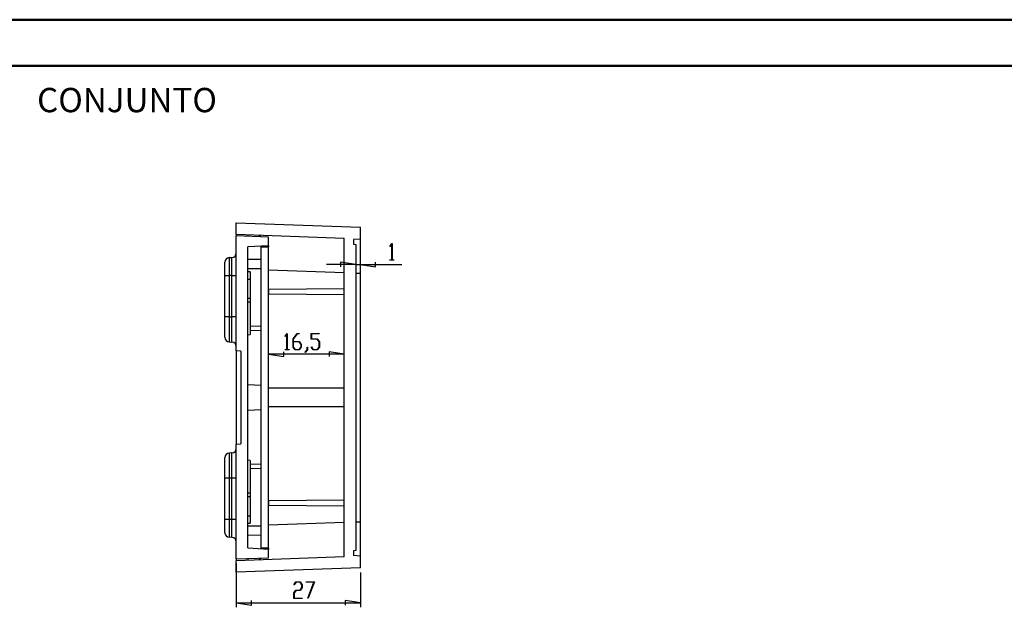
# Model space of a CAD drawing. Units: millimetres. Extents: x 0 to 841, y 0 to 594.
# Drawn here: x 206 to 421, y 466 to 594 of the extents above; entities that cross this region are included whole.
import ezdxf

# ---------------------------------------------------------------- set-up
doc = ezdxf.new("R2010")
doc.units = ezdxf.units.MM
doc.layers.add('LAYER_1', color=179, linetype='Continuous')
doc.layers.add('SLD-0', color=179, linetype='Continuous')
doc.styles.add('SLDTEXTSTYLE0', font='TXT', dxfattribs={"width": 0.75})

msp = doc.modelspace()

# ---------------------------------------------------------------- linework, layer by layer
at = {"color": 7, "linetype": 'Continuous', "lineweight": 50}
for p, q in [((0.08, 594.04), (841.14, 594.04)), ((25.08, 584.04), (831.14, 584.04))]:
    msp.add_line(p, q, dxfattribs=at)
at = {"layer": 'LAYER_1'}
for p, q in [((286.86, 544.74), (287.3, 545.33)), ((286.9, 544.68), (286.86, 544.74)), ((287.29, 545.2), (286.9, 544.68)), ((287.29, 541.83), (287.29, 545.2)), ((287.3, 545.33), (287.34, 545.33)), ((287.34, 545.33), (287.34, 541.83)), ((279.43, 540.82), (273.08, 540.82)), ((279.43, 540.82), (276.13, 541.32)), ((276.13, 541.32), (276.13, 540.31)), ((279.43, 540.82), (280.43, 540.82)), ((280.43, 540.82), (283.74, 540.31)), ((280.43, 540.82), (289.44, 540.82)), ((283.74, 540.31), (283.74, 541.32)), ((286.88, 541.76), (286.88, 541.83)), ((286.88, 541.83), (287.29, 541.83)), ((287.75, 541.76), (286.88, 541.76)), ((287.34, 541.83), (287.75, 541.83)), ((287.75, 541.83), (287.75, 541.76)), ((264.03, 525.19), (264.47, 525.78)), ((264.07, 525.13), (264.03, 525.19)), ((264.46, 525.65), (264.07, 525.13)), ((264.46, 522.29), (264.46, 525.65)), ((264.47, 525.78), (264.51, 525.78)), ((264.51, 525.78), (264.51, 522.29)), ((265.77, 524.6), (266.66, 525.78)), ((266.68, 525.71), (265.83, 524.56)), ((266.66, 525.78), (267.11, 525.78)), ((267.11, 525.71), (266.68, 525.71)), ((267.11, 525.78), (267.11, 525.71)), ((269.71, 524.54), (269.71, 525.78)), ((269.71, 525.78), (271.49, 525.78)), ((271.49, 525.71), (269.77, 525.71)), ((269.77, 525.71), (269.77, 524.62)), ((271.49, 525.78), (271.49, 525.71)), ((265.77, 522.82), (265.77, 524.6)), ((265.83, 524.56), (265.83, 524.04)), ((265.83, 524.04), (267.12, 524.04)), ((267.1, 523.96), (265.83, 523.96)), ((265.83, 523.96), (265.83, 522.84)), ((267.52, 523.4), (267.1, 523.96)), ((267.12, 524.04), (267.58, 523.43)), ((267.52, 522.84), (267.52, 523.4)), ((267.58, 523.43), (267.58, 522.82)), ((271.04, 524.54), (269.71, 524.54)), ((269.77, 524.62), (271.06, 524.62)), ((271.46, 523.98), (271.04, 524.54)), ((271.06, 524.62), (271.52, 524.01)), ((271.46, 522.84), (271.46, 523.98)), ((271.52, 524.01), (271.52, 522.82)), ((260.43, 521.27), (263.74, 520.76)), ((276.93, 521.27), (260.43, 521.27)), ((263.74, 520.76), (263.74, 521.78)), ((264.05, 522.21), (264.05, 522.29)), ((264.05, 522.29), (264.46, 522.29)), ((264.92, 522.21), (264.05, 522.21)), ((264.51, 522.29), (264.92, 522.29)), ((264.92, 522.29), (264.92, 522.21)), ((266.23, 522.21), (265.77, 522.82)), ((265.83, 522.84), (266.25, 522.29)), ((267.12, 522.21), (266.23, 522.21)), ((266.25, 522.29), (267.1, 522.29)), ((267.1, 522.29), (267.52, 522.84)), ((267.58, 522.82), (267.12, 522.21)), ((268.4, 521.7), (268.83, 522.26)), ((268.45, 521.64), (268.4, 521.7)), ((268.89, 522.23), (268.45, 521.64)), ((268.83, 522.26), (268.83, 522.83)), ((268.83, 522.83), (268.89, 522.83)), ((268.89, 522.83), (268.89, 522.23)), ((269.72, 522.8), (269.76, 522.86)), ((270.16, 522.21), (269.72, 522.8)), ((269.76, 522.86), (270.18, 522.29)), ((271.06, 522.21), (270.16, 522.21)), ((270.18, 522.29), (271.04, 522.29)), ((271.04, 522.29), (271.46, 522.84)), ((271.52, 522.82), (271.06, 522.21)), ((276.93, 521.27), (273.63, 521.78)), ((273.63, 521.78), (273.63, 520.76)), ((253.43, 475.75), (253.43, 466.24)), ((280.43, 473.82), (280.43, 466.24)), ((265.97, 471.16), (266.42, 471.75)), ((266.44, 471.68), (266.02, 471.1)), ((266.42, 471.75), (267.32, 471.75)), ((267.3, 471.68), (266.44, 471.68)), ((267.72, 471.12), (267.3, 471.68)), ((267.32, 471.75), (267.77, 471.14)), ((268.62, 471.68), (268.62, 471.75)), ((268.62, 471.75), (270.42, 471.75)), ((270.32, 471.68), (268.62, 471.68)), ((269.03, 468.23), (270.32, 471.68)), ((270.42, 471.75), (269.08, 468.2)), ((266.02, 471.1), (265.97, 471.16)), ((265.97, 469.4), (266.42, 470)), ((265.97, 468.18), (265.97, 469.4)), ((266.44, 469.92), (266.03, 469.37)), ((266.42, 470), (267.3, 470)), ((267.32, 469.92), (266.44, 469.92)), ((267.3, 470), (267.72, 470.56)), ((267.77, 470.53), (267.32, 469.92)), ((267.72, 470.56), (267.72, 471.12)), ((267.77, 471.14), (267.77, 470.53)), ((256.74, 466.73), (256.74, 467.75)), ((267.74, 468.18), (265.97, 468.18)), ((266.03, 469.37), (266.03, 468.25)), ((266.03, 468.25), (267.74, 468.25)), ((267.74, 468.25), (267.74, 468.18)), ((269.08, 468.2), (269.03, 468.23)), ((280.43, 467.24), (277.13, 467.75)), ((277.13, 467.75), (277.13, 466.73)), ((253.43, 467.24), (256.74, 466.73)), ((253.43, 467.24), (280.43, 467.24))]:
    msp.add_line(p, q, dxfattribs=at)
at = {"layer": 'SLD-0'}
for p, q in [((253.43, 549.88), (280.43, 548.93)), ((253.43, 547.37), (253.43, 549.88)), ((280.43, 546.33), (280.43, 548.93)), ((253.43, 547.37), (276.93, 546.55)), ((253.43, 547.37), (253.43, 547)), ((253.43, 522.03), (253.43, 547)), ((260.43, 546.76), (253.43, 547)), ((256.03, 546.91), (256.03, 547.28)), ((258.8, 546.82), (258.34, 547.2)), ((260.43, 544.85), (260.43, 546.76)), ((276.93, 477.2), (276.93, 546.55)), ((260.43, 544.85), (255.93, 544.62)), ((255.93, 479.14), (255.93, 544.62)), ((258.83, 544.63), (258.83, 544.77)), ((258.83, 479.13), (258.83, 544.63)), ((258.83, 544.63), (260.43, 544.63)), ((260.43, 544.85), (260.43, 544.66)), ((260.43, 479.13), (260.43, 544.63)), ((280.43, 546.33), (278.93, 546.2)), ((278.93, 546.2), (278.93, 545.2)), ((278.93, 545.2), (279.43, 545.16)), ((279.43, 545.16), (279.43, 478.59)), ((280.43, 538.94), (280.43, 546.33)), ((251.88, 542.29), (252.49, 542.33)), ((251.88, 542.29), (251.88, 538.38)), ((252.49, 538.38), (252.49, 542.33)), ((250.93, 538.38), (250.93, 541.3)), ((258.83, 541.9), (255.93, 541.85)), ((250.93, 538.38), (251.88, 538.38)), ((250.93, 529.38), (250.93, 538.38)), ((252.49, 538.38), (251.88, 538.38)), ((251.88, 538.38), (251.88, 529.38)), ((252.49, 538.38), (253.43, 538.38)), ((252.49, 529.38), (252.49, 538.38)), ((258.83, 539.88), (255.93, 539.88)), ((256.43, 539.2), (255.93, 539.22)), ((256.43, 539.2), (256.43, 537.63)), ((260.43, 539.63), (276.93, 539.06)), ((279.43, 538.94), (280.43, 538.94)), ((280.43, 484.81), (280.43, 538.94)), ((255.93, 537.63), (256.43, 537.63)), ((256.43, 537.63), (256.43, 533.5)), ((276.93, 535.52), (260.53, 535.38)), ((260.53, 534.38), (260.53, 535.38)), ((276.93, 534.23), (260.53, 534.38)), ((255.93, 533.5), (256.43, 533.5)), ((256.43, 532.59), (255.93, 532.61)), ((256.43, 533.5), (256.43, 532.59)), ((256.43, 532.59), (256.43, 525.55)), ((250.93, 524.96), (250.93, 529.38)), ((251.88, 529.38), (250.93, 529.38)), ((251.88, 529.38), (252.49, 529.38)), ((251.88, 529.38), (251.88, 523.96)), ((253.43, 529.38), (252.49, 529.38)), ((252.49, 523.93), (252.49, 529.38)), ((258.83, 527.32), (256.43, 527.37)), ((255.93, 525.53), (256.43, 525.55)), ((258.83, 526.43), (256.43, 526.38)), ((251.88, 523.96), (252.49, 523.93)), ((254.43, 521.94), (253.43, 522.03)), ((253.43, 522.03), (253.43, 501.73)), ((254.43, 521.94), (254.43, 501.81)), ((258.83, 514.47), (255.93, 514.63)), ((276.93, 513.88), (260.43, 513.88)), ((255.93, 509.13), (258.83, 509.28)), ((260.43, 509.88), (276.93, 509.88)), ((253.43, 501.73), (254.43, 501.81)), ((253.43, 476.75), (253.43, 501.73)), ((252.49, 499.83), (251.88, 499.79)), ((251.88, 499.79), (251.88, 494.38)), ((252.49, 494.38), (252.49, 499.83)), ((250.93, 494.38), (250.93, 498.8)), ((256.43, 498.2), (255.93, 498.22)), ((256.43, 498.2), (256.43, 491.16)), ((258.83, 497.32), (256.43, 497.37)), ((258.83, 496.43), (256.43, 496.38)), ((250.93, 485.38), (250.93, 494.38)), ((250.93, 494.38), (251.88, 494.38)), ((251.88, 494.38), (251.88, 485.38)), ((251.88, 494.38), (252.49, 494.38)), ((252.49, 485.38), (252.49, 494.38)), ((252.49, 494.38), (253.43, 494.38)), ((255.93, 491.14), (256.43, 491.16)), ((256.43, 491.16), (256.43, 490.25)), ((256.43, 490.25), (255.93, 490.25)), ((256.43, 490.25), (256.43, 486.13)), ((276.93, 489.52), (260.53, 489.38)), ((260.53, 488.38), (260.53, 489.38)), ((276.93, 488.23), (260.53, 488.38)), ((250.93, 485.38), (251.88, 485.38)), ((250.93, 482.46), (250.93, 485.38)), ((251.88, 485.38), (251.88, 481.46)), ((251.88, 485.38), (252.49, 485.38)), ((252.49, 485.38), (253.43, 485.38)), ((252.49, 481.43), (252.49, 485.38)), ((255.93, 486.13), (256.43, 486.13)), ((255.93, 484.53), (256.43, 484.55)), ((256.43, 486.13), (256.43, 484.55)), ((276.93, 484.69), (260.43, 484.12)), ((279.43, 484.81), (280.43, 484.81)), ((280.43, 477.42), (280.43, 484.81)), ((258.83, 483.87), (255.93, 483.87)), ((252.49, 481.43), (251.88, 481.46)), ((258.83, 481.85), (255.93, 481.9)), ((255.93, 479.14), (260.43, 478.9)), ((260.43, 479.13), (258.83, 479.13)), ((258.83, 478.98), (258.83, 479.13)), ((260.43, 479.09), (260.43, 478.9)), ((260.43, 476.99), (260.43, 478.9)), ((279.43, 478.59), (278.93, 478.55)), ((278.93, 478.55), (278.93, 477.55)), ((276.93, 477.2), (253.43, 476.38)), ((253.43, 476.75), (260.43, 476.99)), ((253.43, 476.75), (253.43, 476.38)), ((253.43, 473.88), (253.43, 476.38)), ((256.03, 476.47), (256.03, 476.84)), ((258.34, 476.55), (258.8, 476.93)), ((278.93, 477.55), (280.43, 477.42)), ((280.43, 474.82), (280.43, 477.42)), ((280.43, 474.82), (253.43, 473.88))]:
    msp.add_line(p, q, dxfattribs=at)
for centre, start, end in [((251.93, 541.3), 93, 180), ((252.43, 543.32), 273, 0), ((251.93, 524.96), 180, 267), ((252.43, 522.93), 0, 87), ((251.93, 498.8), 93, 180), ((252.43, 500.82), 273, 0), ((251.93, 482.46), 180, 267), ((252.43, 480.43), 0, 87)]:
    msp.add_arc(centre, 1, start, end, dxfattribs=at)

# ---------------------------------------------------------------- texts
at = {"layer": 'LAYER_1', "insert": (210.06, 579.21), "char_height": 5.292, "attachment_point": 1, "style": 'SLDTEXTSTYLE0'}
msp.add_mtext('CONJUNTO', dxfattribs=at)

doc.saveas('drawing.dxf')
